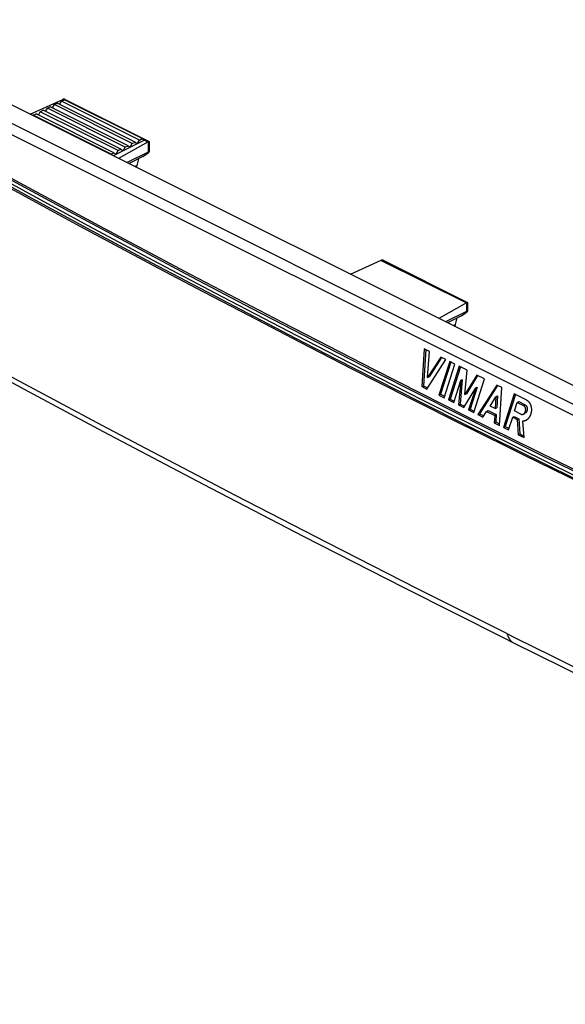
# Model space of a CAD drawing. Units: millimetres. Extents: x -47 to 57, y -55 to 57.
# Drawn here: x -21 to 6, y -53 to -3 of the extents above; entities that cross this region are included whole.
import ezdxf

# ---------------------------------------------------------------- set-up
doc = ezdxf.new("R2010")
doc.units = ezdxf.units.MM
doc.header["$LTSCALE"] = 16.335
doc.layers.get('0').update_dxf_attribs({"linetype": 'CONTINUOUS'})

msp = doc.modelspace()

# ---------------------------------------------------------------- linework, layer by layer
at = {"color": 7, "linetype": 'CONTINUOUS'}
for p, q in [((33.789, -35.459), (-28.543, -4.293)), ((-29.464, -4.764), (33.42, -36.206)), ((-29.766, -5.164), (33.118, -36.606)), ((-20.117, -7.992), (-20.022, -7.828)), ((-20.022, -7.828), (-19.88, -7.757)), ((-16.133, -9.772), (-20.022, -7.828)), ((-15.991, -9.701), (-19.88, -7.757)), ((-19.763, -7.815), (-19.668, -7.651)), ((-19.668, -7.651), (-19.527, -7.58)), ((-15.779, -9.595), (-19.668, -7.651)), ((-15.638, -9.525), (-19.527, -7.58)), ((-19.41, -7.638), (-19.315, -7.474)), ((-19.315, -7.474), (-19.173, -7.403)), ((-15.426, -9.419), (-19.315, -7.474)), ((-19.251, -7.388), (-19.197, -7.415)), ((-15.284, -9.348), (-19.173, -7.403)), ((-19.13, -7.398), (-19.136, -7.395)), ((-19.129, -7.399), (-14.937, -9.495)), ((-20.737, -8.196), (-20.729, -8.181)), ((-20.729, -8.181), (-20.587, -8.11)), ((-16.84, -10.126), (-20.729, -8.181)), ((-16.698, -10.055), (-20.587, -8.11)), ((-20.471, -8.169), (-20.375, -8.004)), ((-20.375, -8.004), (-20.234, -7.934)), ((-16.486, -9.949), (-20.375, -8.004)), ((-16.345, -9.878), (-20.234, -7.934)), ((-15.178, -9.425), (-16.729, -10.2)), ((-16.239, -9.955), (-16.133, -9.772)), ((-16.133, -9.772), (-15.991, -9.701)), ((-15.991, -9.701), (-15.885, -9.778)), ((-15.885, -9.778), (-15.779, -9.595)), ((-15.779, -9.595), (-15.638, -9.525)), ((-15.638, -9.525), (-15.532, -9.601)), ((-15.532, -9.601), (-15.426, -9.419)), ((-15.426, -9.419), (-15.284, -9.348)), ((-15.284, -9.348), (-15.178, -9.425)), ((-15.178, -9.425), (-14.994, -9.517)), ((-14.987, -9.513), (-14.982, -9.511)), ((-14.987, -9.513), (-14.987, -10.025)), ((-14.96, -9.501), (-14.956, -9.5)), ((-14.935, -9.497), (-14.935, -10.008)), ((-16.848, -10.14), (-16.84, -10.126)), ((-16.84, -10.126), (-16.698, -10.055)), ((-16.698, -10.055), (-16.592, -10.132)), ((-16.592, -10.132), (-16.486, -9.949)), ((-16.486, -9.949), (-16.345, -9.878)), ((-16.345, -9.878), (-16.239, -9.955)), ((-14.987, -10.025), (-16.035, -10.547)), ((-15.249, -10.244), (-15.938, -10.595)), ((-15.249, -10.244), (-14.99, -10.056)), ((-14.94, -10.015), (-14.939, -10.014)), ((-14.939, -10.014), (-14.937, -10.012)), ((-15.539, -10.686), (-15.648, -10.74)), ((-15.539, -10.686), (-15.456, -10.35)), ((-3.341, -15.43), (0.916, -17.558)), ((-3.22, -15.44), (0.973, -17.536)), ((0.923, -17.555), (0.928, -17.552)), ((0.923, -17.555), (0.923, -17.98)), ((0.955, -17.541), (0.956, -17.54)), ((0.974, -17.539), (0.974, -17.963)), ((0.923, -17.98), (-0.125, -18.502)), ((0.661, -18.199), (-0.029, -18.55)), ((0.661, -18.199), (0.92, -18.011)), ((0.97, -17.97), (0.971, -17.968)), ((0.971, -17.968), (0.972, -17.967)), ((0.371, -18.641), (0.262, -18.695)), ((0.371, -18.641), (0.454, -18.305)), ((-1.194, -19.848), (-1.314, -21.735)), ((-1.121, -19.885), (-1.236, -21.696)), ((-0.937, -19.976), (-1.194, -19.848)), ((-1.034, -21.286), (-0.937, -19.976)), ((-1.069, -21.858), (-0.115, -20.387)), ((-0.372, -20.259), (-1.034, -21.286)), ((-0.332, -20.279), (-0.956, -21.247)), ((0.077, -20.484), (-0.46, -22.162)), ((0.133, -20.512), (-0.382, -22.123)), ((-0.115, -20.387), (-0.372, -20.259)), ((-0.204, -22.291), (0.333, -20.612)), ((0.333, -20.612), (0.077, -20.484)), ((0.557, -20.724), (0.02, -22.403)), ((0.614, -20.752), (0.098, -22.364)), ((0.952, -20.921), (0.557, -20.724)), ((0.835, -22.139), (0.952, -20.921)), ((-1.034, -21.286), (-0.956, -21.247)), ((0.277, -22.531), (0.629, -21.43)), ((0.629, -21.43), (0.522, -22.654)), ((0.707, -21.391), (0.6, -22.615)), ((0.629, -21.43), (0.707, -21.391)), ((1.433, -21.162), (0.835, -22.139)), ((1.474, -21.182), (0.913, -22.1)), ((1.28, -23.033), (1.817, -21.354)), ((1.817, -21.354), (1.433, -21.162)), ((-1.314, -21.735), (-1.236, -21.696)), ((-1.314, -21.735), (-1.069, -21.858)), ((-1.236, -21.696), (-1.031, -21.799)), ((-0.46, -22.162), (-0.382, -22.123)), ((-0.382, -22.123), (-0.182, -22.223)), ((0.779, -22.782), (1.376, -21.804)), ((0.835, -22.139), (0.913, -22.1)), ((1.376, -21.804), (1.024, -22.905)), ((1.454, -21.765), (1.102, -22.866)), ((1.376, -21.804), (1.454, -21.765)), ((2.426, -21.658), (1.483, -23.134)), ((2.466, -21.678), (1.561, -23.095)), ((2.682, -21.786), (2.426, -21.658)), ((2.562, -23.673), (2.682, -21.786)), ((3.302, -22.096), (2.765, -23.775)), ((3.358, -22.124), (2.843, -23.736)), ((3.9, -22.395), (3.302, -22.096)), ((-0.46, -22.162), (-0.204, -22.291)), ((0.02, -22.403), (0.098, -22.364)), ((0.02, -22.403), (0.277, -22.531)), ((0.098, -22.364), (0.298, -22.464)), ((0.522, -22.654), (0.6, -22.615)), ((0.6, -22.615), (0.815, -22.722)), ((2.103, -22.707), (2.387, -22.244)), ((2.387, -22.244), (2.348, -22.83)), ((2.387, -22.244), (2.465, -22.205)), ((2.465, -22.205), (2.426, -22.791)), ((3.313, -22.952), (3.448, -22.529)), ((3.448, -22.529), (3.526, -22.49)), ((3.448, -22.529), (3.768, -22.689)), ((3.526, -22.49), (3.846, -22.65)), ((0.522, -22.654), (0.779, -22.782)), ((1.024, -22.905), (1.102, -22.866)), ((1.024, -22.905), (1.28, -23.033)), ((1.102, -22.866), (1.302, -22.965)), ((1.483, -23.134), (1.561, -23.095)), ((1.561, -23.095), (1.777, -23.203)), ((1.74, -23.262), (1.918, -22.975)), ((1.918, -22.975), (1.996, -22.936)), ((1.918, -22.975), (2.324, -23.178)), ((1.996, -22.936), (2.402, -23.139)), ((2.348, -22.83), (2.103, -22.707)), ((2.348, -22.83), (2.426, -22.791)), ((3.633, -23.112), (3.313, -22.952)), ((3.759, -23.111), (3.837, -23.072)), ((3.768, -22.689), (3.846, -22.65)), ((1.483, -23.134), (1.74, -23.262)), ((2.324, -23.178), (2.305, -23.545)), ((2.305, -23.545), (2.383, -23.506)), ((2.305, -23.545), (2.562, -23.673)), ((2.324, -23.178), (2.402, -23.139)), ((2.402, -23.139), (2.383, -23.506)), ((2.383, -23.506), (2.567, -23.598)), ((3.021, -23.903), (3.224, -23.268)), ((3.224, -23.268), (3.302, -23.229)), ((3.224, -23.268), (3.448, -23.38)), ((3.302, -23.229), (3.526, -23.341)), ((3.448, -23.38), (3.526, -23.341)), ((3.448, -23.38), (3.501, -24.143)), ((3.526, -23.341), (3.579, -24.104)), ((3.729, -23.471), (3.807, -23.432)), ((3.79, -24.287), (3.729, -23.471)), ((2.765, -23.775), (2.843, -23.736)), ((2.765, -23.775), (3.021, -23.903)), ((2.843, -23.736), (3.042, -23.836)), ((3.501, -24.143), (3.579, -24.104)), ((3.579, -24.104), (3.784, -24.206)), ((3.501, -24.143), (3.79, -24.287)), ((2.816, -34.311), (3.23, -34.519)), ((2.933, -34.078), (3.347, -34.285)), ((3.23, -34.519), (8.146, -36.959))]:
    msp.add_line(p, q, dxfattribs=at)
for points in [[(-36.726, -3.406), (-35.375, -4.216), (-34.02, -5.017), (-32.672, -5.804), (-31.32, -6.583), (-29.945, -7.364), (-28.566, -8.139), (-25.57, -9.804), (-22.254, -11.625), (-18.582, -13.616), (-14.501, -15.798), (-12.227, -16.999), (-9.948, -18.192), (-7.4, -19.514), (-4.846, -20.826), (-1.974, -22.287), (0.905, -23.734)], [(33.505, -38.485), (28.816, -36.414), (24.142, -34.309), (19.474, -32.164), (14.823, -29.986), (10.177, -27.768), (5.547, -25.517), (0.924, -23.226), (-3.682, -20.902), (-8.282, -18.539), (-12.864, -16.142), (-17.44, -13.707), (-21.998, -11.239), (-26.549, -8.731), (-31.082, -6.191)], [(-31.068, -6.283), (-28.052, -7.977), (-25.028, -9.657), (-21.996, -11.323), (-18.957, -12.974), (-15.91, -14.61), (-12.855, -16.231), (-9.8, -17.834), (-6.736, -19.421), (-3.665, -20.994), (0.569, -23.132), (4.817, -25.242)], [(0.905, -23.66), (-1.319, -22.543), (-3.539, -21.418), (-5.578, -20.376), (-7.612, -19.328), (-11.359, -17.375), (-14.817, -15.548), (-18.019, -13.833), (-20.991, -12.223), (-23.695, -10.742), (-26.15, -9.383), (-28.546, -8.045), (-31.124, -6.593)], [(0.975, -23.54), (-1.249, -22.424), (-3.469, -21.299), (-5.507, -20.258), (-7.541, -19.209), (-11.288, -17.257), (-14.745, -15.43), (-17.947, -13.717), (-20.919, -12.107), (-23.622, -10.627), (-26.076, -9.269), (-28.472, -7.932), (-31.05, -6.48)], [(-19.213, -7.378), (-19.214, -7.378), (-19.216, -7.378), (-19.217, -7.379), (-19.219, -7.379), (-19.22, -7.379), (-19.221, -7.379), (-19.223, -7.379), (-19.224, -7.38), (-19.226, -7.38), (-19.227, -7.38), (-19.228, -7.38), (-19.23, -7.381), (-19.231, -7.381), (-19.233, -7.381), (-19.234, -7.382), (-19.235, -7.382), (-19.237, -7.382), (-19.238, -7.383), (-19.239, -7.383), (-19.241, -7.384), (-19.242, -7.384), (-19.244, -7.385)], [(-19.136, -7.395), (-19.139, -7.394), (-19.141, -7.393), (-19.144, -7.392), (-19.147, -7.391), (-19.15, -7.389), (-19.153, -7.388), (-19.156, -7.387), (-19.159, -7.386), (-19.162, -7.385), (-19.165, -7.384), (-19.168, -7.384), (-19.17, -7.383), (-19.173, -7.382), (-19.176, -7.381), (-19.179, -7.381), (-19.182, -7.38), (-19.184, -7.38), (-19.187, -7.38), (-19.189, -7.379), (-19.192, -7.379), (-19.195, -7.379), (-19.197, -7.378), (-19.2, -7.378), (-19.202, -7.378), (-19.205, -7.378), (-19.208, -7.378), (-19.21, -7.378), (-19.213, -7.378)], [(-20.883, -8.123), (-19.251, -7.388), (-19.25, -7.387), (-19.249, -7.387), (-19.248, -7.387), (-19.247, -7.386), (-19.247, -7.386), (-19.246, -7.386), (-19.245, -7.385), (-19.244, -7.385)], [(-14.987, -9.513), (-14.988, -9.513), (-14.988, -9.514), (-14.989, -9.514), (-14.99, -9.515), (-14.99, -9.515), (-14.991, -9.515), (-14.992, -9.516), (-14.992, -9.516), (-14.993, -9.516), (-16.463, -10.333)], [(-14.982, -9.511), (-14.979, -9.509), (-14.977, -9.508), (-14.975, -9.508), (-14.974, -9.507), (-14.972, -9.506), (-14.97, -9.505), (-14.969, -9.505), (-14.967, -9.504), (-14.966, -9.503), (-14.964, -9.503), (-14.963, -9.502), (-14.961, -9.502), (-14.96, -9.501)], [(-14.956, -9.5), (-14.955, -9.499), (-14.954, -9.499)], [(-14.954, -9.499), (-14.953, -9.499), (-14.952, -9.498), (-14.951, -9.498), (-14.95, -9.497), (-14.949, -9.497), (-14.948, -9.497), (-14.947, -9.496), (-14.946, -9.496)], [(-14.946, -9.496), (-14.945, -9.495), (-14.944, -9.495), (-14.944, -9.495), (-14.943, -9.495), (-14.943, -9.494), (-14.942, -9.494), (-14.941, -9.494), (-14.941, -9.494), (-14.941, -9.494), (-14.94, -9.494), (-14.94, -9.494), (-14.939, -9.494), (-14.939, -9.494), (-14.939, -9.494), (-14.938, -9.494), (-14.938, -9.494), (-14.938, -9.494), (-14.938, -9.494), (-14.937, -9.495), (-14.937, -9.495), (-14.937, -9.495), (-14.937, -9.495)], [(-14.937, -9.495), (-14.937, -9.495), (-14.937, -9.495), (-14.937, -9.495), (-14.937, -9.495), (-14.937, -9.496), (-14.937, -9.496), (-14.937, -9.496), (-14.937, -9.496), (-14.937, -9.496), (-14.937, -9.496), (-14.937, -9.496), (-14.936, -9.496), (-14.936, -9.496), (-14.936, -9.496), (-14.936, -9.496), (-14.936, -9.496), (-14.936, -9.496), (-14.936, -9.496), (-14.936, -9.496), (-14.936, -9.497), (-14.936, -9.497), (-14.936, -9.497), (-14.936, -9.497), (-14.936, -9.497)], [(-14.99, -10.056), (-14.986, -10.053), (-14.981, -10.05), (-14.977, -10.047), (-14.973, -10.044), (-14.97, -10.042), (-14.968, -10.039), (-14.965, -10.037), (-14.962, -10.035), (-14.959, -10.033), (-14.957, -10.031), (-14.955, -10.029), (-14.954, -10.028), (-14.952, -10.027), (-14.951, -10.025), (-14.949, -10.024), (-14.948, -10.023), (-14.946, -10.022), (-14.945, -10.02), (-14.944, -10.019), (-14.943, -10.019), (-14.942, -10.018), (-14.942, -10.017), (-14.941, -10.016), (-14.94, -10.015)], [(-14.937, -10.012), (-14.937, -10.012), (-14.937, -10.011), (-14.936, -10.011), (-14.936, -10.01), (-14.936, -10.01), (-14.936, -10.01), (-14.935, -10.009), (-14.935, -10.009), (-14.935, -10.009), (-14.935, -10.008), (-14.935, -10.008), (-14.935, -10.008), (-14.935, -10.008)], [(-15.588, -10.77), (-15.587, -10.769), (-15.585, -10.767), (-15.582, -10.765), (-15.58, -10.763), (-15.578, -10.761), (-15.576, -10.759), (-15.574, -10.757), (-15.572, -10.755), (-15.571, -10.753), (-15.569, -10.75), (-15.567, -10.748), (-15.565, -10.746), (-15.564, -10.743), (-15.562, -10.741), (-15.56, -10.739), (-15.559, -10.736), (-15.558, -10.734), (-15.556, -10.731), (-15.554, -10.727), (-15.553, -10.724), (-15.551, -10.721), (-15.55, -10.718), (-15.548, -10.715), (-15.547, -10.712), (-15.546, -10.709), (-15.545, -10.705), (-15.544, -10.702), (-15.542, -10.699), (-15.541, -10.696), (-15.541, -10.692), (-15.54, -10.689), (-15.539, -10.686)], [(2.933, -34.078), (0.692, -32.955), (-1.526, -31.835), (-6.031, -29.541), (-8.323, -28.362), (-10.618, -27.174), (-12.879, -25.996), (-15.096, -24.833), (-17.285, -23.677), (-19.464, -22.517), (-21.648, -21.348), (-23.854, -20.157), (-26.108, -18.932), (-28.425, -17.663), (-30.766, -16.371), (-33.08, -15.082), (-34.224, -14.441), (-35.362, -13.802), (-36.342, -13.252)], [(-36.295, -13.559), (-34.883, -14.348), (-32.373, -15.749), (-29.16, -17.527), (-24.696, -19.966), (-20.967, -21.98), (-17.228, -23.977), (-12.241, -26.606), (-7.237, -29.205), (-2.218, -31.773), (2.816, -34.311)], [(-4.882, -16.123), (-3.341, -15.429), (-3.34, -15.429), (-3.339, -15.429), (-3.338, -15.428), (-3.337, -15.428), (-3.337, -15.428), (-3.336, -15.427), (-3.335, -15.427), (-3.334, -15.427)], [(-3.303, -15.42), (-3.304, -15.42), (-3.306, -15.42), (-3.307, -15.42), (-3.309, -15.42), (-3.31, -15.42), (-3.311, -15.421), (-3.313, -15.421), (-3.314, -15.421), (-3.316, -15.421), (-3.317, -15.422), (-3.319, -15.422), (-3.32, -15.422), (-3.321, -15.422), (-3.323, -15.423), (-3.324, -15.423), (-3.326, -15.424), (-3.327, -15.424), (-3.328, -15.424), (-3.33, -15.425), (-3.331, -15.425), (-3.332, -15.426), (-3.334, -15.427)], [(-3.22, -15.44), (-3.223, -15.438), (-3.226, -15.437), (-3.229, -15.436), (-3.232, -15.434), (-3.235, -15.433), (-3.238, -15.432), (-3.241, -15.431), (-3.244, -15.429), (-3.247, -15.428), (-3.251, -15.427), (-3.254, -15.426), (-3.257, -15.425), (-3.26, -15.425), (-3.263, -15.424), (-3.267, -15.423), (-3.269, -15.422), (-3.272, -15.422), (-3.274, -15.422), (-3.277, -15.421), (-3.279, -15.421), (-3.282, -15.42), (-3.285, -15.42), (-3.287, -15.42), (-3.29, -15.42), (-3.292, -15.42), (-3.295, -15.42), (-3.298, -15.42), (-3.3, -15.42), (-3.303, -15.42)], [(0.923, -17.555), (0.922, -17.555), (0.922, -17.555), (0.921, -17.556), (0.92, -17.556), (0.92, -17.556), (0.919, -17.557), (0.918, -17.557), (0.917, -17.558), (0.917, -17.558), (-0.471, -18.329)], [(0.928, -17.552), (0.931, -17.551), (0.933, -17.55), (0.935, -17.549), (0.936, -17.548), (0.938, -17.548), (0.939, -17.547), (0.941, -17.546), (0.943, -17.545), (0.944, -17.545), (0.946, -17.544), (0.947, -17.544), (0.948, -17.543), (0.95, -17.543)], [(0.95, -17.543), (0.952, -17.542), (0.955, -17.541)], [(0.956, -17.54), (0.957, -17.54), (0.958, -17.54), (0.959, -17.539), (0.96, -17.539), (0.961, -17.539), (0.962, -17.538), (0.963, -17.538), (0.964, -17.537)], [(0.964, -17.537), (0.965, -17.537), (0.965, -17.537), (0.966, -17.536), (0.967, -17.536), (0.967, -17.536), (0.968, -17.536), (0.969, -17.536), (0.969, -17.536), (0.969, -17.536), (0.97, -17.535), (0.97, -17.535), (0.97, -17.535), (0.971, -17.535), (0.971, -17.535), (0.971, -17.536), (0.972, -17.536), (0.972, -17.536), (0.972, -17.536), (0.973, -17.536), (0.973, -17.536), (0.973, -17.537), (0.973, -17.537)], [(0.973, -17.537), (0.973, -17.537), (0.973, -17.537), (0.973, -17.537), (0.973, -17.537), (0.973, -17.537), (0.973, -17.537), (0.973, -17.537), (0.973, -17.537), (0.973, -17.537), (0.973, -17.537), (0.973, -17.537), (0.973, -17.538), (0.973, -17.538), (0.973, -17.538), (0.973, -17.538), (0.973, -17.538), (0.974, -17.538), (0.974, -17.538), (0.974, -17.538), (0.974, -17.538), (0.974, -17.538), (0.974, -17.538), (0.974, -17.538), (0.974, -17.538)], [(0.92, -18.011), (0.924, -18.008), (0.928, -18.005), (0.933, -18.002), (0.937, -17.999), (0.94, -17.996), (0.942, -17.994), (0.945, -17.992), (0.948, -17.99), (0.951, -17.988), (0.953, -17.985), (0.955, -17.984), (0.956, -17.983), (0.958, -17.982), (0.959, -17.98), (0.961, -17.979), (0.962, -17.978), (0.964, -17.976), (0.965, -17.975), (0.966, -17.974), (0.967, -17.974), (0.967, -17.973), (0.968, -17.972), (0.969, -17.971), (0.97, -17.97)], [(0.972, -17.967), (0.973, -17.967), (0.973, -17.966), (0.974, -17.966), (0.974, -17.965), (0.974, -17.965), (0.974, -17.965), (0.974, -17.964), (0.975, -17.964), (0.975, -17.964), (0.975, -17.963), (0.975, -17.963), (0.974, -17.963), (0.974, -17.963)], [(0.322, -18.725), (0.323, -18.724), (0.325, -18.722), (0.327, -18.72), (0.33, -18.718), (0.332, -18.716), (0.334, -18.714), (0.336, -18.712), (0.337, -18.71), (0.339, -18.708), (0.341, -18.705), (0.343, -18.703), (0.345, -18.701), (0.346, -18.698), (0.348, -18.696), (0.349, -18.693), (0.351, -18.691), (0.352, -18.688), (0.354, -18.685), (0.356, -18.682), (0.357, -18.679), (0.359, -18.676), (0.36, -18.673), (0.362, -18.67), (0.363, -18.667), (0.364, -18.664), (0.365, -18.66), (0.366, -18.657), (0.367, -18.654), (0.368, -18.651), (0.369, -18.647), (0.37, -18.644), (0.371, -18.641)], [(3.9, -22.395), (3.913, -22.402), (3.927, -22.41), (3.94, -22.418), (3.952, -22.427), (3.966, -22.437), (3.978, -22.448), (3.99, -22.459), (4.002, -22.47), (4.014, -22.483), (4.026, -22.496), (4.037, -22.509), (4.047, -22.523), (4.057, -22.537), (4.067, -22.552), (4.077, -22.567), (4.086, -22.583), (4.094, -22.6), (4.102, -22.617), (4.11, -22.634), (4.117, -22.652), (4.124, -22.67), (4.13, -22.689), (4.136, -22.708), (4.141, -22.727), (4.145, -22.746), (4.149, -22.766), (4.152, -22.786), (4.155, -22.806), (4.157, -22.826), (4.159, -22.846), (4.16, -22.866), (4.161, -22.886), (4.16, -22.907), (4.16, -22.927), (4.159, -22.948), (4.157, -22.968), (4.154, -22.989), (4.151, -23.009), (4.148, -23.029), (4.144, -23.05), (4.139, -23.069), (4.134, -23.089), (4.128, -23.108), (4.122, -23.128), (4.115, -23.146), (4.108, -23.164), (4.1, -23.183), (4.092, -23.2), (4.083, -23.218), (4.074, -23.235), (4.064, -23.251), (4.053, -23.268), (4.043, -23.283), (4.032, -23.298), (4.02, -23.313), (4.008, -23.328), (3.996, -23.341), (3.984, -23.353), (3.971, -23.366), (3.957, -23.377), (3.946, -23.387), (3.934, -23.396), (3.921, -23.405)], [(3.633, -23.112), (3.636, -23.114), (3.639, -23.115), (3.642, -23.117), (3.645, -23.118), (3.649, -23.119), (3.652, -23.12), (3.655, -23.121), (3.658, -23.122), (3.662, -23.123), (3.665, -23.124), (3.668, -23.124), (3.672, -23.125), (3.675, -23.125), (3.678, -23.126), (3.682, -23.126), (3.685, -23.126), (3.689, -23.127), (3.692, -23.127), (3.695, -23.127), (3.699, -23.127), (3.703, -23.126), (3.706, -23.126), (3.71, -23.126), (3.713, -23.125), (3.717, -23.125), (3.72, -23.124), (3.724, -23.123), (3.727, -23.123), (3.731, -23.122), (3.734, -23.121), (3.738, -23.12), (3.742, -23.118), (3.745, -23.117), (3.749, -23.116), (3.752, -23.114), (3.756, -23.113), (3.759, -23.111)], [(3.759, -23.111), (3.764, -23.108), (3.77, -23.105), (3.775, -23.101), (3.781, -23.097), (3.786, -23.094), (3.792, -23.089), (3.798, -23.084), (3.803, -23.079), (3.808, -23.073), (3.813, -23.068), (3.818, -23.062), (3.823, -23.056), (3.827, -23.049), (3.832, -23.043), (3.836, -23.036), (3.84, -23.029), (3.844, -23.022), (3.847, -23.015), (3.851, -23.008), (3.854, -23), (3.857, -22.992), (3.86, -22.984), (3.862, -22.976), (3.864, -22.968), (3.866, -22.96), (3.868, -22.952), (3.87, -22.944), (3.871, -22.936), (3.872, -22.927), (3.873, -22.919), (3.874, -22.91), (3.874, -22.902), (3.874, -22.893), (3.874, -22.885), (3.874, -22.876), (3.873, -22.868), (3.873, -22.859), (3.872, -22.851), (3.87, -22.842), (3.869, -22.834), (3.867, -22.826), (3.865, -22.818), (3.862, -22.81), (3.86, -22.802), (3.857, -22.794), (3.854, -22.787), (3.851, -22.78), (3.847, -22.773), (3.844, -22.766), (3.84, -22.759), (3.836, -22.753), (3.832, -22.747), (3.828, -22.741), (3.823, -22.735), (3.819, -22.729), (3.814, -22.724), (3.809, -22.72), (3.804, -22.715), (3.799, -22.71), (3.794, -22.706), (3.789, -22.702), (3.784, -22.699), (3.779, -22.695), (3.774, -22.692), (3.768, -22.689)], [(3.846, -22.65), (3.852, -22.653), (3.858, -22.657), (3.863, -22.66), (3.869, -22.664), (3.874, -22.668), (3.879, -22.673), (3.884, -22.678), (3.889, -22.683), (3.894, -22.688), (3.899, -22.693), (3.903, -22.699), (3.908, -22.705), (3.912, -22.711), (3.916, -22.718), (3.92, -22.724), (3.924, -22.731), (3.927, -22.738), (3.931, -22.745), (3.934, -22.752), (3.937, -22.76), (3.939, -22.767), (3.942, -22.775), (3.944, -22.783), (3.946, -22.791), (3.947, -22.799), (3.949, -22.807), (3.95, -22.815), (3.951, -22.823), (3.952, -22.831), (3.952, -22.84), (3.952, -22.848), (3.952, -22.856), (3.952, -22.865), (3.952, -22.873), (3.951, -22.881), (3.95, -22.889), (3.949, -22.898), (3.948, -22.906), (3.946, -22.914), (3.944, -22.922), (3.942, -22.93), (3.94, -22.938), (3.937, -22.946), (3.935, -22.953), (3.932, -22.961), (3.929, -22.968), (3.925, -22.976), (3.922, -22.983), (3.918, -22.99), (3.914, -22.997), (3.91, -23.003), (3.906, -23.009), (3.901, -23.016), (3.897, -23.022), (3.892, -23.028), (3.887, -23.033), (3.882, -23.038), (3.877, -23.043), (3.872, -23.048), (3.866, -23.053), (3.86, -23.057), (3.855, -23.061), (3.849, -23.065), (3.843, -23.069), (3.837, -23.072)], [(33.459, -38.741), (30.62, -37.494), (27.359, -36.043), (23.773, -34.424), (19.903, -32.649), (17.803, -31.673), (15.705, -30.69), (13.44, -29.618), (11.179, -28.539), (8.734, -27.36), (6.294, -26.172), (3.631, -24.862), (0.975, -23.54)], [(3.873, -23.433), (3.868, -23.436), (3.862, -23.438), (3.857, -23.441), (3.851, -23.443), (3.845, -23.446), (3.84, -23.448), (3.834, -23.45), (3.828, -23.452), (3.822, -23.454), (3.816, -23.456), (3.811, -23.458), (3.805, -23.459), (3.799, -23.461), (3.793, -23.462), (3.787, -23.464), (3.781, -23.465), (3.775, -23.466), (3.769, -23.467), (3.764, -23.468), (3.758, -23.469), (3.752, -23.47), (3.746, -23.47), (3.74, -23.471), (3.734, -23.471), (3.729, -23.471)], [(3.807, -23.432), (3.812, -23.432), (3.817, -23.432), (3.821, -23.431), (3.826, -23.431), (3.831, -23.43), (3.836, -23.43), (3.841, -23.429), (3.846, -23.428), (3.851, -23.428), (3.856, -23.427), (3.861, -23.426), (3.866, -23.425), (3.87, -23.424), (3.876, -23.422), (3.881, -23.421), (3.886, -23.42), (3.891, -23.418), (3.896, -23.416), (3.901, -23.415), (3.906, -23.413), (3.911, -23.411)], [(3.921, -23.405), (3.918, -23.407), (3.915, -23.409), (3.912, -23.411), (3.909, -23.413), (3.906, -23.415), (3.903, -23.417), (3.899, -23.419), (3.896, -23.421), (3.892, -23.423), (3.888, -23.425), (3.885, -23.427), (3.881, -23.429), (3.877, -23.431), (3.873, -23.433)], [(33.406, -38.864), (30.553, -37.611), (27.292, -36.161), (23.706, -34.542), (19.836, -32.767), (17.735, -31.792), (15.637, -30.809), (13.372, -29.738), (11.111, -28.658), (8.665, -27.48), (6.224, -26.291), (3.562, -24.981), (0.905, -23.66)], [(39.295, -41.417), (37.889, -40.848), (36.487, -40.271), (35.087, -39.684), (33.691, -39.088), (32.267, -38.47), (30.845, -37.845), (27.757, -36.467), (24.353, -34.929), (20.596, -33.205), (16.437, -31.267), (14.127, -30.176), (11.82, -29.076), (9.244, -27.836), (6.672, -26.586), (3.785, -25.166), (0.905, -23.734)], [(4.817, -25.242), (5.572, -25.613), (8.659, -27.119), (11.753, -28.61), (14.855, -30.086), (17.957, -31.543), (21.066, -32.985), (24.182, -34.412), (27.291, -35.817), (30.407, -37.207), (33.529, -38.581)], [(2.933, -34.078), (2.945, -34.107), (2.956, -34.136), (2.968, -34.164), (2.977, -34.184), (2.986, -34.204), (2.995, -34.224), (3.004, -34.244), (3.013, -34.262), (3.023, -34.28), (3.032, -34.298), (3.042, -34.316), (3.05, -34.328), (3.058, -34.341), (3.065, -34.354), (3.074, -34.367), (3.082, -34.379), (3.089, -34.389), (3.096, -34.399), (3.103, -34.408), (3.111, -34.418), (3.118, -34.427), (3.126, -34.436), (3.134, -34.445), (3.143, -34.453), (3.151, -34.462), (3.16, -34.47), (3.169, -34.478), (3.177, -34.484), (3.184, -34.49), (3.192, -34.496), (3.201, -34.501), (3.209, -34.507), (3.217, -34.512), (3.224, -34.515), (3.23, -34.519)], [(3.347, -34.285), (5.176, -35.196), (7.397, -36.297), (11.911, -38.512), (14.211, -39.63), (16.514, -40.741), (18.784, -41.828), (21.01, -42.886), (23.209, -43.924), (25.398, -44.949), (27.593, -45.968), (29.81, -46.989), (32.074, -48.023), (34.403, -49.077), (36.755, -50.132), (39.078, -51.161), (40.226, -51.666), (41.369, -52.168), (42.352, -52.599)]]:
    msp.add_lwpolyline(points, dxfattribs=at)

doc.saveas('drawing.dxf')
